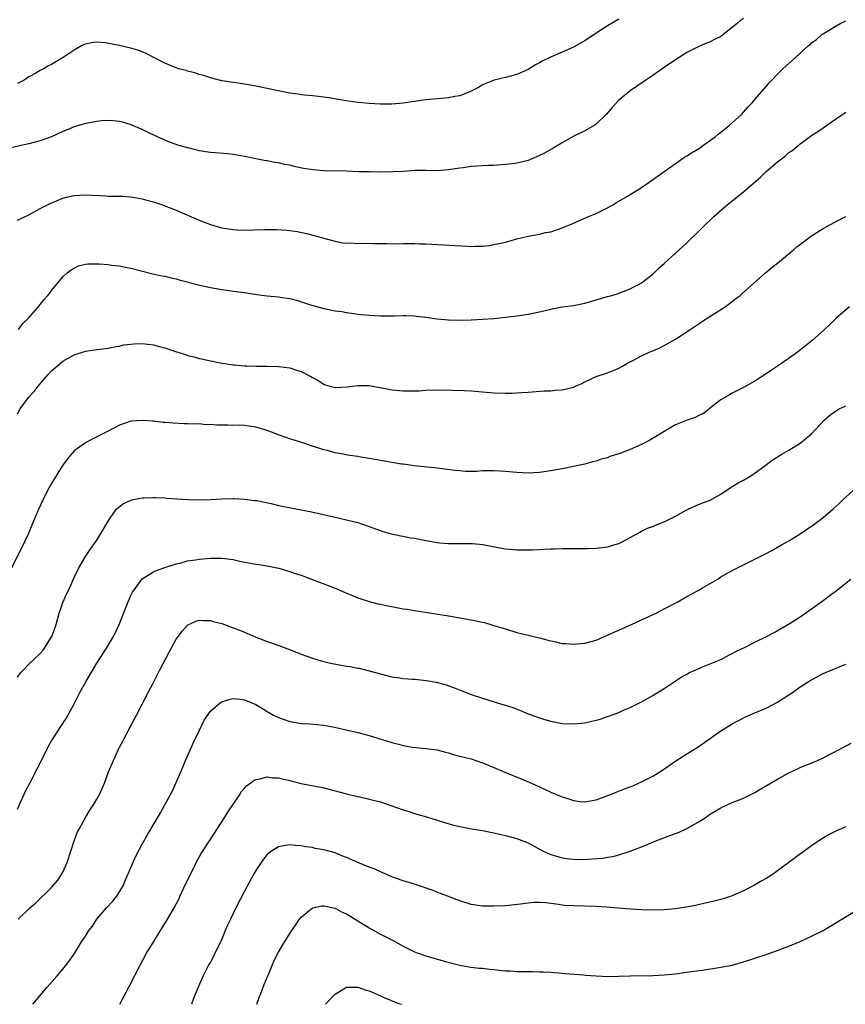
# Model space of a CAD drawing. Units: inches. Extents: x 2580000 to 2583000, y 1557000 to 1560000.
# Drawn here: x 2580085 to 2580231, y 1557000 to 1557174 of the extents above; entities that cross this region are included whole.
import ezdxf

# ---------------------------------------------------------------- set-up
doc = ezdxf.new("R2010")
doc.units = ezdxf.units.IN
doc.header["$MEASUREMENT"] = 0
doc.layers.add('LD25801557_10ft', color=52, linetype='Continuous')

msp = doc.modelspace()

# ---------------------------------------------------------------- linework, layer by layer
at = {"layer": 'LD25801557_10ft'}
for points, elevation in [([(2580213, 1557173.87), (2580212.48, 1557173.52), (2580211.91, 1557173), (2580211, 1557172.24), (2580209.41, 1557171), (2580209, 1557170.7), (2580207.85, 1557170.15), (2580207, 1557169.69), (2580206.49, 1557169.51), (2580205.78, 1557169.21), (2580205, 1557168.88), (2580203, 1557167.83), (2580201.64, 1557167), (2580198.86, 1557165.14), (2580198.64, 1557165), (2580197, 1557163.82), (2580195.75, 1557163), (2580194.12, 1557161.87), (2580193, 1557161.12), (2580191, 1557159.46), (2580189.84, 1557158.16), (2580188.85, 1557157), (2580187, 1557155.24), (2580186.65, 1557155), (2580185, 1557154.04), (2580182.97, 1557153.03), (2580181, 1557151.94), (2580179.43, 1557151), (2580177.88, 1557150.12), (2580177, 1557149.66), (2580175, 1557148.82), (2580173, 1557148.32), (2580172.22, 1557148.22), (2580171, 1557148.08), (2580169, 1557147.95), (2580167.92, 1557147.92), (2580165, 1557147.73), (2580163.54, 1557147.54), (2580163, 1557147.48), (2580161, 1557147.15), (2580159, 1557146.99), (2580157, 1557147.04), (2580155.03, 1557147.03), (2580153, 1557146.88), (2580151.21, 1557146.79), (2580149.23, 1557146.77), (2580149, 1557146.78), (2580147.23, 1557146.77), (2580147, 1557146.79), (2580145.19, 1557146.81), (2580143, 1557146.9), (2580139, 1557146.99), (2580137.14, 1557147.14), (2580135.42, 1557147.42), (2580133.77, 1557147.77), (2580133, 1557147.97), (2580132.11, 1557148.11), (2580131, 1557148.38), (2580130.44, 1557148.44), (2580129, 1557148.73), (2580128.76, 1557148.76), (2580127, 1557149.11), (2580125, 1557149.52), (2580123.73, 1557149.73), (2580123, 1557149.88), (2580122.01, 1557149.99), (2580119.84, 1557150.16), (2580119, 1557150.21), (2580117, 1557150.54), (2580116.65, 1557150.65), (2580115.02, 1557151.02), (2580113.47, 1557151.47), (2580111.99, 1557151.99), (2580111, 1557152.38), (2580108.41, 1557153.59), (2580107, 1557154.28), (2580105.07, 1557155.07), (2580103.54, 1557155.54), (2580103, 1557155.66), (2580101.8, 1557155.8), (2580101, 1557155.85), (2580099.79, 1557155.79), (2580099, 1557155.71), (2580097.42, 1557155.42), (2580097, 1557155.32), (2580095.83, 1557155), (2580095, 1557154.74), (2580093.76, 1557154.24), (2580093, 1557153.91), (2580091, 1557153), (2580089, 1557152.27), (2580087, 1557151.74), (2580083, 1557150.89)], 8420), ([(2580191, 1557173.74), (2580189, 1557172.54), (2580186.67, 1557171), (2580185, 1557169.94), (2580183, 1557168.81), (2580181, 1557167.89), (2580178.85, 1557167), (2580177.62, 1557166.38), (2580177, 1557166.01), (2580176.34, 1557165.66), (2580175.19, 1557165), (2580175, 1557164.87), (2580173, 1557163.95), (2580171, 1557163.43), (2580169.01, 1557162.99), (2580167, 1557162.15), (2580166.29, 1557161.71), (2580164.87, 1557161), (2580163, 1557160.24), (2580162.1, 1557160.1), (2580161, 1557159.83), (2580159.75, 1557159.75), (2580159, 1557159.66), (2580157, 1557159.48), (2580155, 1557159.2), (2580153, 1557158.9), (2580151, 1557158.72), (2580149, 1557158.73), (2580147, 1557158.86), (2580145.05, 1557159.05), (2580143.3, 1557159.3), (2580141.59, 1557159.59), (2580139.86, 1557159.86), (2580138.09, 1557160.09), (2580137, 1557160.19), (2580136.29, 1557160.29), (2580135, 1557160.41), (2580134.5, 1557160.5), (2580133, 1557160.68), (2580132.74, 1557160.74), (2580130.93, 1557161.07), (2580129, 1557161.51), (2580127, 1557161.94), (2580126.07, 1557162.07), (2580125, 1557162.27), (2580123.51, 1557162.49), (2580123, 1557162.54), (2580121, 1557162.87), (2580119, 1557163.37), (2580117.79, 1557163.79), (2580117, 1557163.98), (2580116.27, 1557164.27), (2580115, 1557164.55), (2580114.69, 1557164.69), (2580113.47, 1557165), (2580112.79, 1557165.21), (2580111, 1557165.97), (2580109.05, 1557166.95), (2580107.69, 1557167.69), (2580107, 1557167.97), (2580106.24, 1557168.24), (2580105, 1557168.63), (2580104.68, 1557168.68), (2580102.9, 1557169.1), (2580100.45, 1557169.55), (2580099, 1557169.65), (2580098.37, 1557169.63), (2580097, 1557169.34), (2580096.76, 1557169.24), (2580096.31, 1557169), (2580095, 1557168.24), (2580093.05, 1557166.95), (2580091, 1557165.75), (2580090.49, 1557165.51), (2580089.6, 1557165), (2580089, 1557164.69), (2580088.23, 1557164.23), (2580087, 1557163.54), (2580086.2, 1557163), (2580085, 1557162.39)], 8430), ([(2580085, 1557138.26), (2580087, 1557139.24), (2580089, 1557140.32), (2580090.29, 1557141), (2580090.77, 1557141.23), (2580093, 1557142.15), (2580093.67, 1557142.33), (2580095, 1557142.64), (2580097, 1557142.77), (2580100.56, 1557142.56), (2580101, 1557142.54), (2580101.46, 1557142.54), (2580103.49, 1557142.51), (2580105, 1557142.42), (2580105.69, 1557142.31), (2580107, 1557142.05), (2580107.82, 1557141.82), (2580109, 1557141.51), (2580110.57, 1557141), (2580111, 1557140.84), (2580113, 1557140.02), (2580117, 1557138.28), (2580119, 1557137.53), (2580121, 1557136.96), (2580122.67, 1557136.67), (2580123, 1557136.63), (2580124.54, 1557136.54), (2580126.56, 1557136.56), (2580128.63, 1557136.63), (2580130.64, 1557136.64), (2580132.53, 1557136.53), (2580134.28, 1557136.28), (2580135.94, 1557135.94), (2580137.54, 1557135.54), (2580139.39, 1557135), (2580141, 1557134.57), (2580142.31, 1557134.31), (2580143, 1557134.25), (2580143.73, 1557134.27), (2580145, 1557134.18), (2580145.8, 1557134.2), (2580147.84, 1557134.16), (2580149, 1557134.15), (2580150.18, 1557134.17), (2580151.88, 1557134.12), (2580153, 1557134.18), (2580153.85, 1557134.15), (2580155, 1557134.19), (2580155.88, 1557134.12), (2580157, 1557134.09), (2580164.32, 1557133.68), (2580165, 1557133.67), (2580165.71, 1557133.71), (2580167, 1557133.71), (2580168.16, 1557133.84), (2580169, 1557133.97), (2580171, 1557134.43), (2580173, 1557134.99), (2580175, 1557135.46), (2580177, 1557135.84), (2580178.09, 1557136.09), (2580179, 1557136.25), (2580181, 1557136.91), (2580182.48, 1557137.52), (2580183, 1557137.77), (2580185, 1557138.62), (2580185.26, 1557138.74), (2580187, 1557139.46), (2580189, 1557140.46), (2580189.93, 1557141), (2580190.59, 1557141.41), (2580192.53, 1557142.53), (2580193.31, 1557143), (2580195, 1557144.07), (2580196.38, 1557145), (2580199.17, 1557147), (2580202.02, 1557149), (2580202.61, 1557149.39), (2580203, 1557149.62), (2580203.83, 1557150.17), (2580205.2, 1557151), (2580205.78, 1557151.42), (2580208, 1557153), (2580208.54, 1557153.46), (2580209, 1557153.81), (2580209.65, 1557154.35), (2580210.48, 1557155), (2580212.67, 1557157), (2580213, 1557157.35), (2580213.77, 1557158.23), (2580214.54, 1557159), (2580215, 1557159.56), (2580217, 1557161.86), (2580217.51, 1557162.49), (2580217.98, 1557163), (2580219, 1557164.03), (2580219.91, 1557165), (2580220.51, 1557165.49), (2580222.15, 1557167), (2580224.38, 1557169), (2580224.72, 1557169.28), (2580225, 1557169.54), (2580225.83, 1557170.17), (2580226.82, 1557171), (2580227, 1557171.13), (2580229, 1557172.38), (2580230.13, 1557173), (2580231, 1557173.42)], 8410), ([(2580085.18, 1557119), (2580085.96, 1557120.04), (2580087, 1557121.09), (2580088.8, 1557123.2), (2580089, 1557123.41), (2580089.71, 1557124.29), (2580090.34, 1557125), (2580090.62, 1557125.38), (2580091, 1557125.87), (2580093, 1557128.3), (2580093.76, 1557129), (2580094.45, 1557129.55), (2580095, 1557129.84), (2580095.78, 1557130.22), (2580097, 1557130.52), (2580097.41, 1557130.59), (2580099, 1557130.61), (2580099.41, 1557130.59), (2580101, 1557130.47), (2580101.65, 1557130.35), (2580103, 1557130.22), (2580104.03, 1557129.97), (2580105, 1557129.83), (2580108.84, 1557128.84), (2580110.46, 1557128.46), (2580111, 1557128.39), (2580112.09, 1557128.09), (2580113, 1557127.93), (2580113.68, 1557127.68), (2580115, 1557127.39), (2580115.28, 1557127.28), (2580116.46, 1557127), (2580116.88, 1557126.88), (2580117.17, 1557126.83), (2580119, 1557126.39), (2580121, 1557126.03), (2580121.92, 1557125.92), (2580123, 1557125.75), (2580124.44, 1557125.56), (2580125, 1557125.5), (2580127.2, 1557125.2), (2580129.03, 1557124.97), (2580131, 1557124.78), (2580131.28, 1557124.72), (2580133, 1557124.48), (2580134.2, 1557124.2), (2580136.64, 1557123.36), (2580139, 1557122.69), (2580141, 1557122.32), (2580142.16, 1557122.16), (2580143, 1557122.02), (2580143.9, 1557121.9), (2580145, 1557121.73), (2580147, 1557121.51), (2580149, 1557121.42), (2580151.44, 1557121.44), (2580153, 1557121.48), (2580153.45, 1557121.45), (2580155, 1557121.4), (2580155.35, 1557121.35), (2580157, 1557121.17), (2580159, 1557120.91), (2580161, 1557120.7), (2580163, 1557120.63), (2580165, 1557120.68), (2580167, 1557120.81), (2580169.03, 1557120.97), (2580171, 1557121.16), (2580173, 1557121.4), (2580173.48, 1557121.48), (2580175, 1557121.7), (2580177, 1557122.11), (2580179, 1557122.6), (2580181, 1557122.99), (2580183, 1557123.26), (2580185, 1557123.64), (2580189, 1557124.81), (2580189.79, 1557125), (2580190.73, 1557125.27), (2580193, 1557126.18), (2580193.53, 1557126.47), (2580194.6, 1557127), (2580195, 1557127.24), (2580197, 1557128.79), (2580198.12, 1557129.88), (2580199, 1557130.63), (2580199.18, 1557130.82), (2580201, 1557132.44), (2580203, 1557134.31), (2580205.78, 1557137), (2580207.84, 1557139), (2580210.12, 1557141), (2580213, 1557143.31), (2580216.06, 1557145.94), (2580217, 1557146.85), (2580219, 1557148.59), (2580220.36, 1557149.64), (2580221, 1557150.21), (2580221.48, 1557150.52), (2580223, 1557151.75), (2580225, 1557153.22), (2580226.08, 1557153.92), (2580227, 1557154.59), (2580227.25, 1557154.75), (2580229, 1557155.96), (2580231, 1557157.32)], 8400), ([(2580085, 1557104.15), (2580085.5, 1557105), (2580086.95, 1557107), (2580087.92, 1557108.08), (2580088.62, 1557109), (2580089, 1557109.45), (2580090.36, 1557111), (2580091, 1557111.69), (2580091.71, 1557112.29), (2580092.52, 1557113), (2580093, 1557113.39), (2580093.92, 1557113.92), (2580095, 1557114.52), (2580097, 1557115.2), (2580098.58, 1557115.42), (2580099, 1557115.5), (2580101, 1557115.73), (2580102.05, 1557115.95), (2580103, 1557116.09), (2580103.72, 1557116.28), (2580105.5, 1557116.5), (2580107, 1557116.53), (2580109, 1557116.31), (2580109.97, 1557116.03), (2580111, 1557115.78), (2580112.87, 1557115.13), (2580114.6, 1557114.6), (2580115, 1557114.44), (2580116.16, 1557114.16), (2580117, 1557113.9), (2580117.76, 1557113.76), (2580119, 1557113.46), (2580119.4, 1557113.4), (2580121, 1557113.09), (2580121.53, 1557113), (2580123, 1557112.77), (2580123.24, 1557112.76), (2580125, 1557112.58), (2580125.42, 1557112.58), (2580127, 1557112.52), (2580129, 1557112.53), (2580131, 1557112.49), (2580133, 1557112.22), (2580134.17, 1557111.83), (2580135, 1557111.57), (2580136.7, 1557110.7), (2580137, 1557110.52), (2580137.99, 1557109.99), (2580139, 1557109.34), (2580139.25, 1557109.25), (2580140.06, 1557109), (2580141, 1557108.8), (2580143.11, 1557108.89), (2580145, 1557109.14), (2580147, 1557109.12), (2580150.49, 1557108.49), (2580151, 1557108.38), (2580151.71, 1557108.29), (2580153, 1557108.19), (2580153.84, 1557108.16), (2580155.79, 1557108.21), (2580157, 1557108.3), (2580158.34, 1557108.34), (2580161.69, 1557108.31), (2580163.75, 1557108.25), (2580165, 1557108.19), (2580169, 1557107.86), (2580171, 1557107.78), (2580172.2, 1557107.8), (2580173, 1557107.83), (2580173.9, 1557107.9), (2580175, 1557107.96), (2580177.83, 1557108.17), (2580179, 1557108.21), (2580179.72, 1557108.28), (2580181, 1557108.37), (2580183, 1557108.86), (2580183.36, 1557109), (2580184.49, 1557109.51), (2580185, 1557109.77), (2580187, 1557110.69), (2580189, 1557111.38), (2580190.17, 1557111.83), (2580191, 1557112.19), (2580191.51, 1557112.49), (2580192.44, 1557113), (2580193.59, 1557113.59), (2580195, 1557114.35), (2580196.35, 1557115), (2580197, 1557115.27), (2580198.21, 1557115.79), (2580199, 1557116.17), (2580201, 1557117.32), (2580203.58, 1557119), (2580205, 1557119.96), (2580205.64, 1557120.36), (2580205.78, 1557120.45), (2580207.69, 1557121.69), (2580209.74, 1557123), (2580211.6, 1557124.4), (2580212.37, 1557125), (2580212.71, 1557125.29), (2580216.89, 1557129), (2580218.03, 1557129.97), (2580219, 1557130.72), (2580219.32, 1557131), (2580221.74, 1557133), (2580222.41, 1557133.59), (2580225, 1557135.53), (2580227, 1557136.8), (2580229.72, 1557138.28), (2580231, 1557138.94)], 8390), ([(2580231.68, 1557123), (2580229.3, 1557121), (2580229, 1557120.73), (2580228.15, 1557119.85), (2580227.25, 1557119), (2580225.04, 1557117), (2580222.48, 1557115), (2580219.69, 1557113), (2580218.07, 1557111.93), (2580217, 1557111.2), (2580215, 1557109.91), (2580213, 1557108.78), (2580211.8, 1557108.2), (2580211, 1557107.76), (2580210.5, 1557107.5), (2580209, 1557106.58), (2580207.22, 1557105.22), (2580205.85, 1557104.15), (2580205.78, 1557104.12), (2580205, 1557103.76), (2580204.49, 1557103.51), (2580203.04, 1557103), (2580201, 1557102.19), (2580199, 1557101.04), (2580197.75, 1557100.25), (2580196.49, 1557099.51), (2580195.58, 1557099), (2580195, 1557098.71), (2580193, 1557097.83), (2580191, 1557097.08), (2580189.42, 1557096.58), (2580189, 1557096.4), (2580187.88, 1557096.12), (2580187, 1557095.81), (2580186.35, 1557095.65), (2580185, 1557095.28), (2580183.85, 1557095), (2580183, 1557094.82), (2580181, 1557094.43), (2580179, 1557094.08), (2580177, 1557093.78), (2580175, 1557093.65), (2580173, 1557093.76), (2580171, 1557093.98), (2580169, 1557094.1), (2580167, 1557094.05), (2580165.99, 1557093.99), (2580165, 1557093.98), (2580163.99, 1557093.99), (2580163, 1557094.06), (2580162.14, 1557094.14), (2580159, 1557094.57), (2580154.99, 1557094.99), (2580153, 1557095.23), (2580152.72, 1557095.28), (2580151, 1557095.53), (2580150.33, 1557095.67), (2580147, 1557096.27), (2580145.53, 1557096.47), (2580145, 1557096.58), (2580143.15, 1557096.85), (2580142.43, 1557097), (2580141, 1557097.27), (2580139.64, 1557097.64), (2580139, 1557097.79), (2580137, 1557098.44), (2580135.32, 1557099), (2580133, 1557099.74), (2580131, 1557100.43), (2580129, 1557101.17), (2580127, 1557101.77), (2580126.11, 1557101.89), (2580125, 1557102.08), (2580124.13, 1557102.13), (2580123, 1557102.1), (2580122.13, 1557102.13), (2580121, 1557102.12), (2580120.14, 1557102.14), (2580119, 1557102.23), (2580118.21, 1557102.21), (2580117, 1557102.34), (2580116.3, 1557102.3), (2580115, 1557102.37), (2580114.37, 1557102.37), (2580112.46, 1557102.46), (2580111, 1557102.6), (2580110.61, 1557102.61), (2580109, 1557102.82), (2580108.81, 1557102.81), (2580107, 1557102.98), (2580105, 1557102.86), (2580103, 1557102.16), (2580100.87, 1557101), (2580098.29, 1557099.71), (2580097, 1557099.03), (2580095, 1557097.58), (2580093.8, 1557096.19), (2580093, 1557095.09), (2580091.7, 1557093), (2580091, 1557091.82), (2580090.52, 1557091), (2580090.01, 1557090.01), (2580089.51, 1557089), (2580088.58, 1557087), (2580088.31, 1557086.31), (2580087.53, 1557084.47), (2580086.97, 1557083), (2580085.66, 1557080.34), (2580083.92, 1557077)], 8380), ([(2580085, 1557057.72), (2580085.55, 1557058.45), (2580086.06, 1557059), (2580087, 1557059.96), (2580088.07, 1557061), (2580089, 1557061.87), (2580089.52, 1557062.48), (2580089.9, 1557063), (2580091, 1557064.79), (2580091.1, 1557065), (2580091.81, 1557067), (2580092.36, 1557069), (2580093, 1557070.87), (2580093.66, 1557072.34), (2580094.01, 1557073), (2580095, 1557075.27), (2580095.82, 1557077), (2580097.02, 1557079), (2580097.79, 1557080.21), (2580098.42, 1557081), (2580099, 1557081.84), (2580099.71, 1557083), (2580101, 1557085.23), (2580102.25, 1557087), (2580102.58, 1557087.42), (2580103.7, 1557088.3), (2580105.07, 1557088.93), (2580105.41, 1557089), (2580107, 1557089.31), (2580107.32, 1557089.32), (2580109, 1557089.4), (2580109.36, 1557089.36), (2580111, 1557089.3), (2580111.26, 1557089.26), (2580113.12, 1557089.12), (2580115, 1557089), (2580117.03, 1557088.97), (2580119, 1557089.05), (2580121, 1557089.17), (2580123, 1557089.2), (2580123.18, 1557089.18), (2580125, 1557089.11), (2580126.86, 1557088.86), (2580127.17, 1557088.83), (2580129.71, 1557088.29), (2580131, 1557087.99), (2580132.27, 1557087.73), (2580135, 1557087.21), (2580136.83, 1557086.83), (2580141, 1557085.92), (2580143, 1557085.46), (2580145, 1557084.97), (2580147, 1557084.27), (2580149.38, 1557083.38), (2580150.96, 1557082.96), (2580152.6, 1557082.6), (2580153, 1557082.55), (2580154.29, 1557082.29), (2580155, 1557082.19), (2580157, 1557081.77), (2580157.68, 1557081.68), (2580159, 1557081.43), (2580159.41, 1557081.41), (2580161, 1557081.27), (2580163, 1557081.27), (2580165, 1557081.26), (2580165.24, 1557081.24), (2580167.06, 1557081.06), (2580169.41, 1557080.59), (2580171, 1557080.33), (2580171.76, 1557080.24), (2580173, 1557080.16), (2580173.87, 1557080.13), (2580175.83, 1557080.17), (2580177, 1557080.23), (2580177.75, 1557080.25), (2580179, 1557080.32), (2580179.67, 1557080.33), (2580181, 1557080.39), (2580181.62, 1557080.38), (2580183, 1557080.41), (2580185, 1557080.39), (2580185.59, 1557080.41), (2580187, 1557080.42), (2580187.5, 1557080.5), (2580189, 1557080.67), (2580189.25, 1557080.75), (2580190.12, 1557081), (2580191, 1557081.29), (2580191.58, 1557081.58), (2580193, 1557082.34), (2580194.71, 1557083.29), (2580195, 1557083.42), (2580196.05, 1557083.95), (2580197, 1557084.29), (2580197.48, 1557084.52), (2580199, 1557085.09), (2580201, 1557086.1), (2580202.88, 1557087.12), (2580204.22, 1557087.78), (2580205.64, 1557088.36), (2580205.78, 1557088.41), (2580207, 1557088.87), (2580209, 1557089.99), (2580210.81, 1557091.19), (2580211, 1557091.29), (2580212.05, 1557091.95), (2580213, 1557092.44), (2580213.99, 1557093), (2580215, 1557093.68), (2580216.8, 1557095), (2580218.04, 1557095.96), (2580219.74, 1557097), (2580221, 1557097.71), (2580223, 1557098.94), (2580225, 1557100.62), (2580227.23, 1557103), (2580228.14, 1557103.86), (2580229, 1557104.51), (2580229.85, 1557105), (2580231, 1557105.57)], 8370), ([(2580085, 1557034.43), (2580086.44, 1557037.56), (2580087.17, 1557039), (2580088.49, 1557041.51), (2580090.21, 1557045), (2580090.48, 1557045.52), (2580091, 1557046.45), (2580091.33, 1557047), (2580092.62, 1557049), (2580093.57, 1557050.43), (2580095, 1557053), (2580095.99, 1557055), (2580097.1, 1557057), (2580099, 1557060.14), (2580100.81, 1557063), (2580101.98, 1557065), (2580102.33, 1557065.68), (2580102.95, 1557067), (2580104.52, 1557071), (2580105, 1557072.1), (2580105.29, 1557072.71), (2580105.49, 1557073), (2580106.99, 1557075.01), (2580109, 1557076.25), (2580109.52, 1557076.48), (2580111, 1557077.01), (2580113, 1557077.67), (2580113.87, 1557077.87), (2580115, 1557078.19), (2580116.4, 1557078.4), (2580117, 1557078.52), (2580119, 1557078.68), (2580120.67, 1557078.67), (2580121, 1557078.67), (2580123, 1557078.43), (2580124.17, 1557078.17), (2580127, 1557077.64), (2580127.58, 1557077.58), (2580129.29, 1557077.29), (2580130.73, 1557077), (2580131.08, 1557076.92), (2580133, 1557076.35), (2580133.98, 1557075.98), (2580135, 1557075.66), (2580136.84, 1557075), (2580138.38, 1557074.38), (2580139, 1557074.15), (2580141.27, 1557073.27), (2580141.95, 1557073), (2580143.87, 1557072.13), (2580145, 1557071.67), (2580147, 1557071.03), (2580148.61, 1557070.61), (2580149, 1557070.57), (2580150.26, 1557070.26), (2580151, 1557070.14), (2580153, 1557069.77), (2580153.67, 1557069.67), (2580155, 1557069.44), (2580161, 1557068.48), (2580163, 1557068.14), (2580165, 1557067.79), (2580167, 1557067.37), (2580167.31, 1557067.31), (2580169, 1557066.83), (2580171, 1557066.2), (2580173, 1557065.59), (2580175, 1557065.08), (2580176.71, 1557064.71), (2580177, 1557064.62), (2580178.3, 1557064.3), (2580179, 1557064.08), (2580179.9, 1557063.9), (2580181, 1557063.65), (2580181.62, 1557063.62), (2580183, 1557063.5), (2580184.38, 1557063.62), (2580185, 1557063.69), (2580187, 1557064.24), (2580189, 1557065.08), (2580190.3, 1557065.7), (2580191, 1557065.96), (2580193.26, 1557067), (2580195, 1557067.78), (2580197.61, 1557069), (2580199, 1557069.72), (2580201.38, 1557071), (2580203, 1557071.91), (2580205.02, 1557073), (2580205.78, 1557073.44), (2580207, 1557074.13), (2580208.45, 1557075), (2580209, 1557075.36), (2580210.04, 1557075.96), (2580211, 1557076.51), (2580213, 1557077.51), (2580215, 1557078.49), (2580216.65, 1557079.35), (2580217, 1557079.51), (2580217.95, 1557080.05), (2580219, 1557080.6), (2580219.7, 1557081), (2580221, 1557081.75), (2580223, 1557082.96), (2580225.39, 1557084.61), (2580227, 1557085.86), (2580228.71, 1557087.29), (2580229.76, 1557088.24), (2580230.54, 1557089), (2580232.81, 1557091)], 8360), ([(2580085.1, 1557015), (2580087.19, 1557017), (2580088.15, 1557017.85), (2580091, 1557020.61), (2580091.37, 1557021), (2580092.11, 1557021.89), (2580092.84, 1557023), (2580093, 1557023.31), (2580093.77, 1557025), (2580095.08, 1557029), (2580095.61, 1557030.39), (2580095.91, 1557031), (2580097, 1557032.96), (2580097.78, 1557034.22), (2580098.3, 1557035), (2580099, 1557036.18), (2580099.46, 1557037), (2580099.94, 1557038.06), (2580100.34, 1557039), (2580101.07, 1557041), (2580101.9, 1557043), (2580102.83, 1557045), (2580103, 1557045.33), (2580103.59, 1557046.41), (2580103.87, 1557047), (2580105.65, 1557050.35), (2580105.97, 1557051), (2580107, 1557052.95), (2580108.05, 1557055), (2580109, 1557056.76), (2580110.11, 1557059), (2580111.77, 1557062.23), (2580113, 1557064.37), (2580114.11, 1557065.89), (2580115, 1557066.87), (2580115.22, 1557067), (2580116.44, 1557067.56), (2580117, 1557067.74), (2580117.66, 1557067.66), (2580119, 1557067.66), (2580119.49, 1557067.49), (2580121, 1557067.14), (2580123, 1557066.42), (2580124.03, 1557066.03), (2580125, 1557065.6), (2580125.44, 1557065.44), (2580127, 1557064.72), (2580128.27, 1557064.27), (2580129, 1557063.97), (2580129.74, 1557063.74), (2580131.22, 1557063.22), (2580133.71, 1557062.29), (2580135, 1557061.77), (2580137, 1557061.05), (2580138.56, 1557060.56), (2580139, 1557060.47), (2580140.17, 1557060.17), (2580143, 1557059.65), (2580143.57, 1557059.57), (2580145, 1557059.28), (2580145.25, 1557059.25), (2580147, 1557058.81), (2580149, 1557058.26), (2580151, 1557057.78), (2580152.42, 1557057.58), (2580153, 1557057.47), (2580154.64, 1557057.36), (2580155, 1557057.31), (2580157.12, 1557057.12), (2580158.83, 1557056.83), (2580160.42, 1557056.42), (2580161.89, 1557055.89), (2580163.31, 1557055.31), (2580165, 1557054.65), (2580167, 1557053.97), (2580170.13, 1557053), (2580170.81, 1557052.8), (2580172.32, 1557052.32), (2580173.77, 1557051.77), (2580175, 1557051.25), (2580177, 1557050.51), (2580177.72, 1557050.28), (2580179, 1557049.92), (2580181, 1557049.53), (2580183, 1557049.44), (2580185, 1557049.66), (2580187, 1557050.12), (2580187.69, 1557050.31), (2580189.2, 1557050.8), (2580191, 1557051.46), (2580191.85, 1557051.85), (2580193, 1557052.34), (2580194.32, 1557053), (2580194.77, 1557053.23), (2580196.06, 1557053.94), (2580197, 1557054.48), (2580199, 1557055.71), (2580202.19, 1557057.81), (2580203, 1557058.24), (2580203.48, 1557058.52), (2580205, 1557059.18), (2580205.28, 1557059.28), (2580205.78, 1557059.49), (2580208.71, 1557060.71), (2580209.34, 1557061), (2580210.41, 1557061.59), (2580211, 1557061.86), (2580211.74, 1557062.26), (2580213.27, 1557063), (2580215, 1557063.89), (2580217.28, 1557065), (2580218.41, 1557065.59), (2580221.22, 1557067.22), (2580223, 1557068.34), (2580223.38, 1557068.62), (2580225, 1557069.72), (2580227, 1557071.19), (2580228.01, 1557071.99), (2580229.4, 1557073), (2580231.91, 1557075)], 8350), ([(2580087.7, 1557000), (2580089, 1557001.58), (2580090.21, 1557003), (2580091.99, 1557005), (2580093, 1557006.18), (2580093.65, 1557007), (2580094.23, 1557007.77), (2580095.04, 1557008.96), (2580096.31, 1557011), (2580097, 1557012), (2580097.6, 1557013), (2580098.2, 1557013.8), (2580099, 1557015), (2580100.71, 1557017), (2580101.81, 1557018.19), (2580102.46, 1557019), (2580103, 1557019.82), (2580103.7, 1557021), (2580104.07, 1557021.93), (2580104.54, 1557023), (2580105, 1557024.14), (2580105.87, 1557026.13), (2580107, 1557028.25), (2580107.98, 1557030.02), (2580110.21, 1557033.79), (2580111, 1557035.2), (2580111.99, 1557037), (2580112.33, 1557037.67), (2580113, 1557039.1), (2580114.16, 1557041.84), (2580114.64, 1557043), (2580115, 1557043.78), (2580115.97, 1557046.03), (2580117, 1557048.2), (2580117.4, 1557049), (2580117.9, 1557050.1), (2580119, 1557051.68), (2580120.76, 1557053.24), (2580121, 1557053.37), (2580122.23, 1557053.77), (2580123, 1557053.91), (2580124.2, 1557053.8), (2580125, 1557053.69), (2580127, 1557052.85), (2580128.17, 1557052.17), (2580129, 1557051.66), (2580130.16, 1557051), (2580131, 1557050.59), (2580133, 1557049.89), (2580133.73, 1557049.73), (2580135, 1557049.53), (2580136.56, 1557049.44), (2580139, 1557049.24), (2580140.89, 1557048.89), (2580145, 1557047.93), (2580147, 1557047.41), (2580151, 1557046.19), (2580152.14, 1557045.86), (2580153, 1557045.65), (2580154.65, 1557045.35), (2580157, 1557045.13), (2580159, 1557044.86), (2580160.44, 1557044.44), (2580161, 1557044.34), (2580162.01, 1557044.01), (2580163, 1557043.78), (2580165, 1557043.27), (2580167, 1557042.61), (2580169, 1557041.76), (2580170.91, 1557040.91), (2580173.77, 1557039.77), (2580175.18, 1557039.18), (2580177, 1557038.36), (2580179, 1557037.43), (2580180.04, 1557037), (2580180.71, 1557036.71), (2580181, 1557036.56), (2580182.21, 1557036.21), (2580183, 1557035.93), (2580184.21, 1557035.79), (2580185, 1557035.72), (2580187, 1557036.07), (2580189.51, 1557037), (2580190.56, 1557037.44), (2580192.02, 1557037.98), (2580193.45, 1557038.55), (2580195, 1557039.21), (2580195.46, 1557039.46), (2580197, 1557040.23), (2580198.68, 1557041.32), (2580201.04, 1557042.96), (2580203, 1557044.18), (2580204.37, 1557045), (2580204.75, 1557045.25), (2580205.78, 1557045.96), (2580209, 1557048.21), (2580211, 1557049.45), (2580212, 1557050), (2580213.32, 1557050.68), (2580215, 1557051.41), (2580217, 1557052.24), (2580219, 1557053.26), (2580221, 1557054.56), (2580221.6, 1557055), (2580223, 1557055.96), (2580224.58, 1557057), (2580225, 1557057.25), (2580227, 1557058.31), (2580229, 1557059.18), (2580231, 1557059.97)], 8340), ([(2580103.05, 1557000), (2580103.6, 1557001), (2580104.77, 1557003.23), (2580106.66, 1557007), (2580107.76, 1557009), (2580108.23, 1557009.77), (2580109, 1557010.96), (2580110.22, 1557013), (2580110.5, 1557013.5), (2580111.46, 1557015), (2580112.62, 1557017), (2580113.43, 1557018.57), (2580113.6, 1557019), (2580114.69, 1557021.31), (2580116.08, 1557024.08), (2580116.52, 1557025), (2580117.41, 1557026.59), (2580118.95, 1557029), (2580121.58, 1557033), (2580122.11, 1557033.89), (2580122.85, 1557035), (2580123, 1557035.25), (2580124.2, 1557037), (2580124.5, 1557037.5), (2580125, 1557038.1), (2580125.43, 1557038.57), (2580126.1, 1557039), (2580126.57, 1557039.43), (2580127, 1557039.64), (2580127.74, 1557039.74), (2580129, 1557040.11), (2580129.96, 1557039.96), (2580131, 1557039.94), (2580131.74, 1557039.74), (2580133, 1557039.44), (2580135, 1557038.92), (2580139, 1557038.15), (2580140.1, 1557037.9), (2580143, 1557037.13), (2580144.72, 1557036.72), (2580145, 1557036.64), (2580146.37, 1557036.37), (2580147, 1557036.19), (2580147.97, 1557035.97), (2580149, 1557035.68), (2580151, 1557035.02), (2580153, 1557034.28), (2580154.02, 1557033.98), (2580155, 1557033.64), (2580157.08, 1557033.08), (2580159, 1557032.5), (2580160.12, 1557032.12), (2580161.67, 1557031.67), (2580163, 1557031.34), (2580165.05, 1557030.95), (2580167, 1557030.63), (2580169, 1557030.23), (2580169.99, 1557030.01), (2580171, 1557029.76), (2580173, 1557029.23), (2580175, 1557028.46), (2580177.66, 1557027), (2580179, 1557026.39), (2580179.82, 1557026.18), (2580181, 1557025.82), (2580181.71, 1557025.71), (2580183, 1557025.57), (2580185, 1557025.55), (2580186.37, 1557025.63), (2580188.21, 1557025.79), (2580189, 1557025.94), (2580189.95, 1557026.05), (2580191, 1557026.35), (2580193.01, 1557026.99), (2580195, 1557027.76), (2580198, 1557029), (2580200.19, 1557029.81), (2580201.64, 1557030.37), (2580203.02, 1557030.98), (2580205, 1557032.11), (2580205.78, 1557032.61), (2580206.39, 1557033), (2580207, 1557033.46), (2580209, 1557034.66), (2580209.22, 1557034.78), (2580211, 1557035.58), (2580211.92, 1557035.92), (2580213, 1557036.38), (2580215, 1557037.38), (2580216.01, 1557037.99), (2580219, 1557039.72), (2580221, 1557040.8), (2580222.48, 1557041.52), (2580223, 1557041.75), (2580226.01, 1557043), (2580227, 1557043.47), (2580229.97, 1557045), (2580231.95, 1557046.05)], 8330), ([(2580231, 1557031.29), (2580229.39, 1557030.61), (2580228.06, 1557029.94), (2580226.82, 1557029.18), (2580225, 1557027.94), (2580222.13, 1557025.87), (2580221, 1557025), (2580219, 1557023.53), (2580218.25, 1557023), (2580217, 1557022.21), (2580216.23, 1557021.77), (2580214.94, 1557021), (2580213, 1557020.03), (2580211.23, 1557019.23), (2580211, 1557019.13), (2580210.61, 1557019), (2580209.39, 1557018.61), (2580209, 1557018.48), (2580208.29, 1557018.29), (2580207, 1557017.99), (2580205.78, 1557017.73), (2580205, 1557017.56), (2580204.55, 1557017.45), (2580202.89, 1557017.11), (2580201, 1557016.83), (2580199, 1557016.66), (2580197, 1557016.6), (2580195, 1557016.64), (2580193, 1557016.75), (2580188.87, 1557017.13), (2580187, 1557017.25), (2580183, 1557017.34), (2580181.44, 1557017.44), (2580181, 1557017.49), (2580180.4, 1557017.6), (2580179, 1557017.75), (2580178.13, 1557017.87), (2580177, 1557017.93), (2580176.07, 1557017.93), (2580175, 1557017.85), (2580173.66, 1557017.66), (2580171, 1557017.36), (2580169, 1557017.28), (2580167, 1557017.33), (2580165, 1557017.61), (2580163, 1557018.22), (2580159.57, 1557019.57), (2580159, 1557019.75), (2580158.1, 1557020.1), (2580155, 1557021.17), (2580153, 1557021.79), (2580151.82, 1557022.18), (2580151, 1557022.48), (2580149.27, 1557023.27), (2580149, 1557023.35), (2580147.88, 1557023.88), (2580147, 1557024.19), (2580144.99, 1557024.99), (2580143, 1557025.87), (2580142.17, 1557026.17), (2580141, 1557026.69), (2580139.86, 1557027), (2580139, 1557027.27), (2580137.5, 1557027.5), (2580137, 1557027.63), (2580135.77, 1557027.77), (2580135, 1557027.95), (2580134, 1557028), (2580133, 1557028.13), (2580131.92, 1557027.92), (2580131, 1557027.78), (2580129.79, 1557027), (2580129.33, 1557026.67), (2580129, 1557026.39), (2580128.39, 1557025.61), (2580127.94, 1557025), (2580127, 1557023.61), (2580126.65, 1557023), (2580125, 1557019.97), (2580123.51, 1557017), (2580122.54, 1557015), (2580122.05, 1557013.95), (2580121.64, 1557013), (2580121, 1557011.48), (2580120.22, 1557009.78), (2580119.81, 1557009), (2580119.55, 1557008.45), (2580119, 1557007.42), (2580118.75, 1557007), (2580117.74, 1557005), (2580116.86, 1557003), (2580116.04, 1557001), (2580115.65, 1557000)], 8320), ([(2580127.2, 1557000), (2580127.56, 1557001), (2580127.92, 1557001.92), (2580128.5, 1557003.5), (2580129.08, 1557004.92), (2580129.23, 1557005.23), (2580129.97, 1557007), (2580130.26, 1557007.74), (2580131, 1557009.19), (2580131.66, 1557010.34), (2580133, 1557012.47), (2580134.7, 1557015), (2580135, 1557015.37), (2580136.98, 1557017.02), (2580138.66, 1557017.34), (2580139, 1557017.37), (2580141, 1557016.94), (2580142.26, 1557016.26), (2580143, 1557015.94), (2580147, 1557013.46), (2580149, 1557012.37), (2580151.23, 1557011.23), (2580153, 1557010.25), (2580153.83, 1557009.83), (2580155, 1557009.25), (2580155.63, 1557009), (2580157, 1557008.53), (2580160.47, 1557007.53), (2580163, 1557006.89), (2580164.58, 1557006.58), (2580165, 1557006.55), (2580166.37, 1557006.37), (2580167, 1557006.36), (2580168.2, 1557006.2), (2580169, 1557006.15), (2580171, 1557005.91), (2580171.88, 1557005.88), (2580173, 1557005.77), (2580173.8, 1557005.8), (2580175, 1557005.76), (2580175.79, 1557005.79), (2580177, 1557005.75), (2580177.74, 1557005.74), (2580179, 1557005.64), (2580179.62, 1557005.62), (2580181, 1557005.48), (2580181.46, 1557005.46), (2580184.83, 1557005.17), (2580185.16, 1557005.16), (2580187, 1557005), (2580189.07, 1557004.93), (2580191, 1557004.95), (2580193, 1557005), (2580197, 1557005.06), (2580199, 1557005.17), (2580201, 1557005.38), (2580203.76, 1557005.76), (2580205.78, 1557006.05), (2580209, 1557006.53), (2580211, 1557006.93), (2580213, 1557007.48), (2580215, 1557008.13), (2580217.14, 1557008.86), (2580218.62, 1557009.38), (2580221.54, 1557010.46), (2580223, 1557011.06), (2580225, 1557012), (2580227, 1557013.03), (2580233, 1557016.65)], 8310), ([(2580139.32, 1557000), (2580140.23, 1557001), (2580141, 1557001.77), (2580142.98, 1557003.02), (2580145, 1557003.04), (2580146.49, 1557002.49), (2580147, 1557002.38), (2580147.94, 1557001.94), (2580149, 1557001.5), (2580149.34, 1557001.34), (2580150.73, 1557000.73), (2580152.16, 1557000.16), (2580152.68, 1557000)], 8300)]:
    msp.add_lwpolyline(points, dxfattribs=dict(at, elevation=elevation))

doc.saveas('drawing.dxf')
